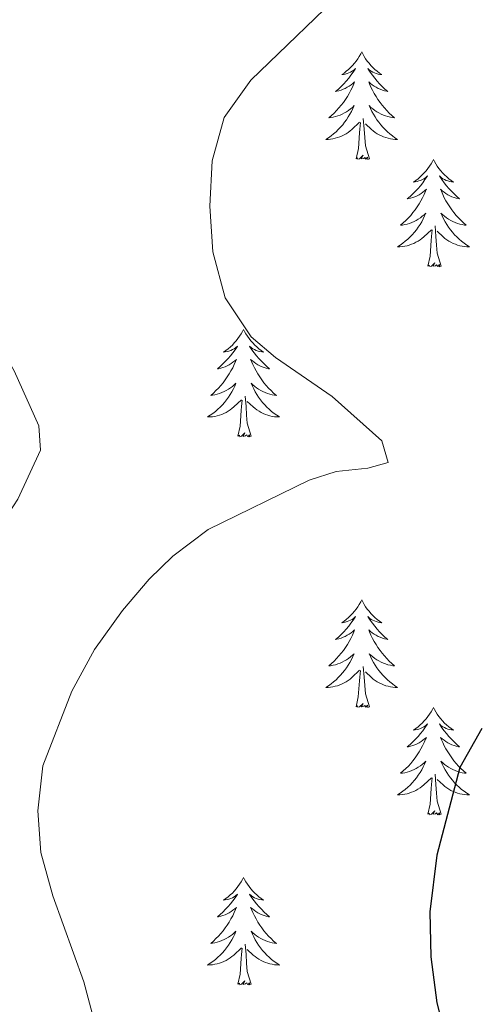
# Model space of a CAD drawing. Units: metres. Extents: x 627680 to 632190, y 4694506 to 4697559.
# Drawn here: x 630856 to 630907, y 4696077 to 4696186 of the extents above; entities that cross this region are included whole.
import ezdxf

# ---------------------------------------------------------------- set-up
doc = ezdxf.new("R2010")
doc.units = ezdxf.units.M
doc.header["$MEASUREMENT"] = 0
for name, color, linetype, lineweight in [('Level 36', 19, 'Continuous', 40), ('Level 4', 36, 'Continuous', 30), ('Level 5', 36, 'Continuous', 0)]:
    doc.layers.add(name, color=color, linetype=linetype, lineweight=lineweight)

msp = doc.modelspace()

# ---------------------------------------------------------------- linework, layer by layer
at = {"layer": 'Level 36', "color": 92, "linetype": 'Continuous', "lineweight": 0}
for points in [[(630893.45, 4696182.45), (630893.34, 4696182.23), (630893.18, 4696181.96), (630893.02, 4696181.69), (630892.83, 4696181.43), (630892.64, 4696181.19), (630892.43, 4696180.95), (630892.21, 4696180.72), (630891.98, 4696180.51), (630891.74, 4696180.3), (630891.49, 4696180.11), (630891.23, 4696179.93), (630891.43, 4696179.96), (630891.63, 4696179.99), (630891.83, 4696180.05), (630892.03, 4696180.12), (630892.22, 4696180.2), (630892.4, 4696180.3), (630892.57, 4696180.41), (630892.78, 4696180.61), (630892.74, 4696180.54), (630892.51, 4696180.19), (630892.26, 4696179.86), (630892.01, 4696179.53), (630891.74, 4696179.22), (630891.46, 4696178.91), (630891.17, 4696178.62), (630890.86, 4696178.33), (630890.55, 4696178.06), (630890.68, 4696178.09), (630890.92, 4696178.15), (630891.16, 4696178.22), (630891.4, 4696178.31), (630891.63, 4696178.41), (630891.85, 4696178.53), (630892.07, 4696178.66), (630892.28, 4696178.8), (630892.47, 4696178.96), (630892.66, 4696179.13), (630892.57, 4696178.91), (630892.42, 4696178.55), (630892.24, 4696178.19), (630892.06, 4696177.85), (630891.86, 4696177.51), (630891.65, 4696177.17), (630891.42, 4696176.85), (630891.18, 4696176.54), (630890.93, 4696176.24), (630890.67, 4696175.95), (630890.39, 4696175.67), (630890.1, 4696175.39), (630889.81, 4696175.14), (630890, 4696175.16), (630890.27, 4696175.21), (630890.53, 4696175.27), (630890.79, 4696175.35), (630891.05, 4696175.45), (630891.3, 4696175.55), (630891.54, 4696175.68), (630891.77, 4696175.81), (630892, 4696175.96), (630892.21, 4696176.13), (630892.42, 4696176.3), (630892.61, 4696176.49), (630892.47, 4696176.17)], [(630893.45, 4696182.45), (630893.56, 4696182.23), (630893.72, 4696181.96), (630893.88, 4696181.69), (630894.06, 4696181.43), (630894.26, 4696181.19), (630894.47, 4696180.95), (630894.68, 4696180.72), (630894.92, 4696180.51), (630895.16, 4696180.3), (630895.41, 4696180.11), (630895.67, 4696179.93), (630895.47, 4696179.96), (630895.26, 4696179.99), (630895.06, 4696180.05), (630894.87, 4696180.12), (630894.68, 4696180.2), (630894.5, 4696180.3), (630894.33, 4696180.41), (630894.12, 4696180.61), (630894.16, 4696180.54), (630894.39, 4696180.19), (630894.64, 4696179.86), (630894.89, 4696179.53), (630895.16, 4696179.22), (630895.44, 4696178.91), (630895.73, 4696178.62), (630896.03, 4696178.33), (630896.35, 4696178.06), (630896.22, 4696178.09), (630895.98, 4696178.15), (630895.74, 4696178.22), (630895.5, 4696178.31), (630895.27, 4696178.41), (630895.04, 4696178.53), (630894.83, 4696178.66), (630894.62, 4696178.8), (630894.42, 4696178.96), (630894.24, 4696179.13), (630894.33, 4696178.91), (630894.48, 4696178.55), (630894.65, 4696178.19), (630894.84, 4696177.85), (630895.04, 4696177.51), (630895.25, 4696177.17), (630895.48, 4696176.85), (630895.72, 4696176.54), (630895.97, 4696176.24), (630896.23, 4696175.95), (630896.51, 4696175.67), (630896.79, 4696175.39), (630897.09, 4696175.14), (630896.89, 4696175.16), (630896.63, 4696175.21), (630896.36, 4696175.27), (630896.1, 4696175.35), (630895.85, 4696175.45), (630895.6, 4696175.55), (630895.36, 4696175.68), (630895.13, 4696175.81), (630894.9, 4696175.96), (630894.69, 4696176.13), (630894.48, 4696176.3), (630894.28, 4696176.49), (630894.43, 4696176.17)], [(630892.47, 4696176.17), (630892.32, 4696175.84), (630892.15, 4696175.53), (630891.96, 4696175.23), (630891.77, 4696174.93), (630891.56, 4696174.64), (630891.34, 4696174.36), (630891.1, 4696174.09), (630890.85, 4696173.84), (630890.6, 4696173.59), (630890.33, 4696173.36), (630890.05, 4696173.13), (630889.76, 4696172.93), (630889.47, 4696172.73), (630889.73, 4696172.74), (630890, 4696172.77), (630890.26, 4696172.81), (630890.52, 4696172.87), (630890.77, 4696172.94), (630891.02, 4696173.03), (630891.27, 4696173.13), (630891.5, 4696173.25), (630891.74, 4696173.38), (630891.96, 4696173.52), (630892.17, 4696173.68), (630892.37, 4696173.85), (630893.22, 4696174.65)], [(630894.43, 4696176.17), (630894.58, 4696175.84), (630894.75, 4696175.53), (630894.93, 4696175.23), (630895.13, 4696174.93), (630895.34, 4696174.64), (630895.56, 4696174.36), (630895.8, 4696174.09), (630896.04, 4696173.84), (630896.3, 4696173.59), (630896.57, 4696173.36), (630896.85, 4696173.13), (630897.14, 4696172.93), (630897.43, 4696172.73), (630897.16, 4696172.74), (630896.9, 4696172.77), (630896.64, 4696172.81), (630896.38, 4696172.87), (630896.12, 4696172.94), (630895.88, 4696173.03), (630895.63, 4696173.13), (630895.39, 4696173.25), (630895.16, 4696173.38), (630894.94, 4696173.52), (630894.73, 4696173.68), (630894.52, 4696173.85), (630893.87, 4696174.47)], [(630894.3, 4696170.6), (630893.87, 4696172.04), (630893.78, 4696172.94), (630893.73, 4696173.89), (630893.63, 4696175.06)], [(630892.83, 4696170.6), (630893.08, 4696171.72), (630893.19, 4696173.46), (630893.24, 4696173.89), (630893.3, 4696174.61)], [(630894.3, 4696170.6), (630894.13, 4696170.53), (630894.11, 4696170.77), (630893.92, 4696170.55), (630893.8, 4696170.75), (630893.68, 4696170.64), (630893.4, 4696170.59), (630893.6, 4696170.98), (630893.22, 4696170.6), (630893.03, 4696170.55), (630892.99, 4696170.71), (630892.83, 4696170.6)], [(630901.41, 4696170.53), (630901.3, 4696170.31), (630901.14, 4696170.04), (630900.98, 4696169.77), (630900.79, 4696169.51), (630900.6, 4696169.27), (630900.39, 4696169.03), (630900.17, 4696168.8), (630899.94, 4696168.59), (630899.7, 4696168.38), (630899.45, 4696168.19), (630899.19, 4696168.01), (630899.39, 4696168.04), (630899.59, 4696168.07), (630899.79, 4696168.13), (630899.99, 4696168.2), (630900.18, 4696168.28), (630900.36, 4696168.38), (630900.53, 4696168.49), (630900.74, 4696168.69), (630900.7, 4696168.62), (630900.47, 4696168.28), (630900.22, 4696167.94), (630899.97, 4696167.61), (630899.7, 4696167.3), (630899.42, 4696166.99), (630899.13, 4696166.7), (630898.82, 4696166.42), (630898.51, 4696166.15), (630898.64, 4696166.17), (630898.88, 4696166.23), (630899.12, 4696166.3), (630899.36, 4696166.39), (630899.59, 4696166.49), (630899.81, 4696166.61), (630900.03, 4696166.74), (630900.24, 4696166.88), (630900.43, 4696167.04), (630900.62, 4696167.21), (630900.53, 4696166.99), (630900.38, 4696166.63), (630900.2, 4696166.27), (630900.02, 4696165.93), (630899.82, 4696165.59), (630899.61, 4696165.26), (630899.38, 4696164.93), (630899.14, 4696164.62), (630898.89, 4696164.32), (630898.63, 4696164.03), (630898.35, 4696163.75), (630898.06, 4696163.48), (630897.77, 4696163.22), (630897.96, 4696163.24), (630898.23, 4696163.29), (630898.49, 4696163.35), (630898.75, 4696163.43), (630899.01, 4696163.53), (630899.26, 4696163.63), (630899.5, 4696163.76), (630899.73, 4696163.89), (630899.96, 4696164.05), (630900.17, 4696164.21), (630900.38, 4696164.39), (630900.57, 4696164.57), (630900.43, 4696164.25)], [(630901.41, 4696170.53), (630901.52, 4696170.31), (630901.68, 4696170.04), (630901.84, 4696169.77), (630902.02, 4696169.51), (630902.22, 4696169.27), (630902.43, 4696169.03), (630902.64, 4696168.8), (630902.88, 4696168.59), (630903.12, 4696168.38), (630903.37, 4696168.19), (630903.63, 4696168.01), (630903.43, 4696168.04), (630903.22, 4696168.07), (630903.02, 4696168.13), (630902.83, 4696168.2), (630902.64, 4696168.28), (630902.46, 4696168.38), (630902.29, 4696168.49), (630902.08, 4696168.69), (630902.12, 4696168.62), (630902.35, 4696168.28), (630902.6, 4696167.94), (630902.85, 4696167.61), (630903.12, 4696167.3), (630903.4, 4696166.99), (630903.69, 4696166.7), (630903.99, 4696166.42), (630904.31, 4696166.15), (630904.18, 4696166.17), (630903.94, 4696166.23), (630903.7, 4696166.3), (630903.46, 4696166.39), (630903.23, 4696166.49), (630903, 4696166.61), (630902.79, 4696166.74), (630902.58, 4696166.88), (630902.38, 4696167.04), (630902.2, 4696167.21), (630902.29, 4696166.99), (630902.44, 4696166.63), (630902.61, 4696166.27), (630902.8, 4696165.93), (630903, 4696165.59), (630903.21, 4696165.26), (630903.44, 4696164.93), (630903.68, 4696164.62), (630903.93, 4696164.32), (630904.19, 4696164.03), (630904.47, 4696163.75), (630904.75, 4696163.48), (630905.05, 4696163.22), (630904.85, 4696163.24), (630904.59, 4696163.29), (630904.32, 4696163.35), (630904.06, 4696163.43), (630903.81, 4696163.53), (630903.56, 4696163.63), (630903.32, 4696163.76), (630903.09, 4696163.89), (630902.86, 4696164.05), (630902.65, 4696164.21), (630902.44, 4696164.39), (630902.24, 4696164.57), (630902.39, 4696164.25)], [(630900.43, 4696164.25), (630900.28, 4696163.93), (630900.11, 4696163.61), (630899.92, 4696163.31), (630899.73, 4696163.01), (630899.52, 4696162.72), (630899.3, 4696162.44), (630899.06, 4696162.17), (630898.81, 4696161.92), (630898.56, 4696161.67), (630898.29, 4696161.44), (630898.01, 4696161.22), (630897.72, 4696161.01), (630897.43, 4696160.82), (630897.69, 4696160.83), (630897.96, 4696160.85), (630898.22, 4696160.89), (630898.48, 4696160.95), (630898.73, 4696161.02), (630898.98, 4696161.11), (630899.23, 4696161.21), (630899.46, 4696161.33), (630899.7, 4696161.46), (630899.92, 4696161.6), (630900.13, 4696161.76), (630900.33, 4696161.93), (630901.18, 4696162.73)], [(630902.39, 4696164.25), (630902.54, 4696163.93), (630902.71, 4696163.61), (630902.89, 4696163.31), (630903.09, 4696163.01), (630903.3, 4696162.72), (630903.52, 4696162.44), (630903.76, 4696162.17), (630904, 4696161.92), (630904.26, 4696161.67), (630904.53, 4696161.44), (630904.81, 4696161.22), (630905.1, 4696161.01), (630905.39, 4696160.82), (630905.12, 4696160.83), (630904.86, 4696160.85), (630904.6, 4696160.89), (630904.34, 4696160.95), (630904.08, 4696161.02), (630903.84, 4696161.11), (630903.59, 4696161.21), (630903.35, 4696161.33), (630903.12, 4696161.46), (630902.9, 4696161.6), (630902.69, 4696161.76), (630902.48, 4696161.93), (630901.83, 4696162.55)], [(630902.26, 4696158.68), (630901.83, 4696160.12), (630901.74, 4696161.02), (630901.69, 4696161.97), (630901.59, 4696163.14)], [(630900.79, 4696158.68), (630901.04, 4696159.8), (630901.15, 4696161.54), (630901.2, 4696161.97), (630901.26, 4696162.7)], [(630902.26, 4696158.68), (630902.09, 4696158.61), (630902.07, 4696158.85), (630901.88, 4696158.63), (630901.76, 4696158.83), (630901.64, 4696158.72), (630901.36, 4696158.67), (630901.56, 4696159.06), (630901.18, 4696158.68), (630900.99, 4696158.63), (630900.95, 4696158.79), (630900.79, 4696158.68)], [(630880.34, 4696151.66), (630880.23, 4696151.44), (630880.08, 4696151.17), (630879.91, 4696150.9), (630879.72, 4696150.65), (630879.53, 4696150.4), (630879.32, 4696150.16), (630879.1, 4696149.93), (630878.88, 4696149.72), (630878.64, 4696149.51), (630878.38, 4696149.32), (630878.12, 4696149.15), (630878.32, 4696149.17), (630878.53, 4696149.21), (630878.72, 4696149.26), (630878.92, 4696149.33), (630879.11, 4696149.42), (630879.29, 4696149.51), (630879.46, 4696149.63), (630879.67, 4696149.82), (630879.63, 4696149.75), (630879.4, 4696149.41), (630879.16, 4696149.07), (630878.9, 4696148.75), (630878.63, 4696148.43), (630878.35, 4696148.13), (630878.06, 4696147.83), (630877.76, 4696147.55), (630877.44, 4696147.28), (630877.57, 4696147.3), (630877.81, 4696147.36), (630878.06, 4696147.43), (630878.29, 4696147.52), (630878.52, 4696147.62), (630878.74, 4696147.74), (630878.96, 4696147.87), (630879.17, 4696148.02), (630879.36, 4696148.17), (630879.55, 4696148.34), (630879.46, 4696148.12), (630879.31, 4696147.76), (630879.14, 4696147.41), (630878.95, 4696147.06), (630878.75, 4696146.72), (630878.54, 4696146.39), (630878.31, 4696146.07), (630878.07, 4696145.75), (630877.82, 4696145.45), (630877.56, 4696145.16), (630877.28, 4696144.88), (630877, 4696144.61), (630876.7, 4696144.35), (630876.9, 4696144.37), (630877.16, 4696144.42), (630877.43, 4696144.49), (630877.68, 4696144.56), (630877.94, 4696144.66), (630878.19, 4696144.77), (630878.43, 4696144.89), (630878.66, 4696145.03), (630878.89, 4696145.18), (630879.1, 4696145.34), (630879.31, 4696145.52), (630879.5, 4696145.71), (630879.36, 4696145.38)], [(630880.34, 4696151.66), (630880.45, 4696151.44), (630880.61, 4696151.17), (630880.78, 4696150.9), (630880.96, 4696150.65), (630881.15, 4696150.4), (630881.36, 4696150.16), (630881.58, 4696149.93), (630881.81, 4696149.72), (630882.05, 4696149.51), (630882.3, 4696149.32), (630882.56, 4696149.15), (630882.36, 4696149.17), (630882.16, 4696149.21), (630881.96, 4696149.26), (630881.76, 4696149.33), (630881.57, 4696149.42), (630881.39, 4696149.51), (630881.22, 4696149.63), (630881.01, 4696149.82), (630881.05, 4696149.75), (630881.28, 4696149.41), (630881.53, 4696149.07), (630881.78, 4696148.75), (630882.05, 4696148.43), (630882.33, 4696148.13), (630882.62, 4696147.83), (630882.93, 4696147.55), (630883.24, 4696147.28), (630883.12, 4696147.3), (630882.87, 4696147.36), (630882.63, 4696147.43), (630882.39, 4696147.52), (630882.16, 4696147.62), (630881.94, 4696147.74), (630881.72, 4696147.87), (630881.51, 4696148.02), (630881.32, 4696148.17), (630881.13, 4696148.34), (630881.22, 4696148.12), (630881.37, 4696147.76), (630881.54, 4696147.41), (630881.73, 4696147.06), (630881.93, 4696146.72), (630882.14, 4696146.39), (630882.37, 4696146.07), (630882.61, 4696145.75), (630882.86, 4696145.45), (630883.12, 4696145.16), (630883.4, 4696144.88), (630883.68, 4696144.61), (630883.98, 4696144.35), (630883.79, 4696144.37), (630883.52, 4696144.42), (630883.26, 4696144.49), (630883, 4696144.56), (630882.74, 4696144.66), (630882.49, 4696144.77), (630882.25, 4696144.89), (630882.02, 4696145.03), (630881.79, 4696145.18), (630881.58, 4696145.34), (630881.37, 4696145.52), (630881.18, 4696145.71), (630881.32, 4696145.38)], [(630879.36, 4696145.38), (630879.21, 4696145.06), (630879.04, 4696144.74), (630878.86, 4696144.44), (630878.66, 4696144.14), (630878.45, 4696143.85), (630878.23, 4696143.57), (630877.99, 4696143.31), (630877.75, 4696143.05), (630877.49, 4696142.8), (630877.22, 4696142.57), (630876.94, 4696142.35), (630876.65, 4696142.14), (630876.36, 4696141.95), (630876.63, 4696141.96), (630876.89, 4696141.98), (630877.15, 4696142.02), (630877.41, 4696142.08), (630877.66, 4696142.15), (630877.92, 4696142.24), (630878.16, 4696142.34), (630878.4, 4696142.46), (630878.63, 4696142.59), (630878.85, 4696142.73), (630879.06, 4696142.89), (630879.26, 4696143.06), (630880.11, 4696143.86)], [(630881.32, 4696145.38), (630881.47, 4696145.06), (630881.64, 4696144.74), (630881.82, 4696144.44), (630882.02, 4696144.14), (630882.23, 4696143.85), (630882.46, 4696143.57), (630882.69, 4696143.31), (630882.94, 4696143.05), (630883.19, 4696142.8), (630883.46, 4696142.57), (630883.74, 4696142.35), (630884.03, 4696142.14), (630884.32, 4696141.95), (630884.06, 4696141.96), (630883.79, 4696141.98), (630883.53, 4696142.02), (630883.27, 4696142.08), (630883.02, 4696142.15), (630882.77, 4696142.24), (630882.52, 4696142.34), (630882.28, 4696142.46), (630882.06, 4696142.59), (630881.83, 4696142.73), (630881.62, 4696142.89), (630881.42, 4696143.06), (630880.76, 4696143.68)], [(630879.72, 4696139.81), (630879.97, 4696140.93), (630880.08, 4696142.67), (630880.13, 4696143.11), (630880.19, 4696143.83)], [(630881.19, 4696139.81), (630880.76, 4696141.25), (630880.67, 4696142.16), (630880.63, 4696143.11), (630880.52, 4696144.27)], [(630881.19, 4696139.81), (630881.02, 4696139.74), (630881, 4696139.98), (630880.81, 4696139.76), (630880.69, 4696139.96), (630880.57, 4696139.86), (630880.3, 4696139.8), (630880.49, 4696140.19), (630880.11, 4696139.81), (630879.92, 4696139.76), (630879.88, 4696139.92), (630879.72, 4696139.81)], [(630893.45, 4696121.65), (630893.34, 4696121.43), (630893.18, 4696121.16), (630893.02, 4696120.89), (630892.83, 4696120.63), (630892.64, 4696120.39), (630892.43, 4696120.15), (630892.21, 4696119.92), (630891.98, 4696119.71), (630891.74, 4696119.5), (630891.49, 4696119.31), (630891.23, 4696119.13), (630891.43, 4696119.16), (630891.63, 4696119.2), (630891.83, 4696119.25), (630892.03, 4696119.32), (630892.22, 4696119.41), (630892.4, 4696119.5), (630892.57, 4696119.62), (630892.78, 4696119.81), (630892.74, 4696119.74), (630892.51, 4696119.4), (630892.26, 4696119.06), (630892.01, 4696118.73), (630891.74, 4696118.42), (630891.46, 4696118.11), (630891.17, 4696117.82), (630890.86, 4696117.54), (630890.55, 4696117.27), (630890.68, 4696117.29), (630890.92, 4696117.35), (630891.16, 4696117.42), (630891.4, 4696117.51), (630891.63, 4696117.61), (630891.85, 4696117.73), (630892.07, 4696117.86), (630892.28, 4696118.01), (630892.47, 4696118.16), (630892.66, 4696118.33), (630892.57, 4696118.11), (630892.42, 4696117.75), (630892.24, 4696117.39), (630892.06, 4696117.05), (630891.86, 4696116.71), (630891.65, 4696116.38), (630891.42, 4696116.05), (630891.18, 4696115.74), (630890.93, 4696115.44), (630890.67, 4696115.15), (630890.39, 4696114.87), (630890.1, 4696114.6), (630889.81, 4696114.34), (630890, 4696114.36), (630890.27, 4696114.41), (630890.53, 4696114.47), (630890.79, 4696114.55), (630891.05, 4696114.65), (630891.3, 4696114.75), (630891.54, 4696114.88), (630891.77, 4696115.02), (630892, 4696115.17), (630892.21, 4696115.33), (630892.42, 4696115.51), (630892.61, 4696115.69), (630892.47, 4696115.37)], [(630893.45, 4696121.65), (630893.56, 4696121.43), (630893.72, 4696121.16), (630893.88, 4696120.89), (630894.06, 4696120.63), (630894.26, 4696120.39), (630894.47, 4696120.15), (630894.68, 4696119.92), (630894.92, 4696119.71), (630895.16, 4696119.5), (630895.41, 4696119.31), (630895.67, 4696119.13), (630895.47, 4696119.16), (630895.26, 4696119.2), (630895.06, 4696119.25), (630894.87, 4696119.32), (630894.68, 4696119.41), (630894.5, 4696119.5), (630894.33, 4696119.62), (630894.12, 4696119.81), (630894.16, 4696119.74), (630894.39, 4696119.4), (630894.64, 4696119.06), (630894.89, 4696118.73), (630895.16, 4696118.42), (630895.44, 4696118.11), (630895.73, 4696117.82), (630896.03, 4696117.54), (630896.35, 4696117.27), (630896.22, 4696117.29), (630895.98, 4696117.35), (630895.74, 4696117.42), (630895.5, 4696117.51), (630895.27, 4696117.61), (630895.04, 4696117.73), (630894.83, 4696117.86), (630894.62, 4696118.01), (630894.42, 4696118.16), (630894.24, 4696118.33), (630894.33, 4696118.11), (630894.48, 4696117.75), (630894.65, 4696117.39), (630894.84, 4696117.05), (630895.04, 4696116.71), (630895.25, 4696116.38), (630895.48, 4696116.05), (630895.72, 4696115.74), (630895.97, 4696115.44), (630896.23, 4696115.15), (630896.5, 4696114.87), (630896.79, 4696114.6), (630897.09, 4696114.34), (630896.89, 4696114.36), (630896.63, 4696114.41), (630896.36, 4696114.47), (630896.1, 4696114.55), (630895.85, 4696114.65), (630895.6, 4696114.75), (630895.36, 4696114.88), (630895.13, 4696115.02), (630894.9, 4696115.17), (630894.68, 4696115.33), (630894.48, 4696115.51), (630894.28, 4696115.69), (630894.42, 4696115.37)], [(630892.47, 4696115.37), (630892.32, 4696115.05), (630892.15, 4696114.73), (630891.96, 4696114.43), (630891.77, 4696114.13), (630891.56, 4696113.84), (630891.33, 4696113.56), (630891.1, 4696113.3), (630890.85, 4696113.04), (630890.6, 4696112.79), (630890.33, 4696112.56), (630890.05, 4696112.34), (630889.76, 4696112.13), (630889.47, 4696111.94), (630889.73, 4696111.95), (630890, 4696111.97), (630890.26, 4696112.01), (630890.52, 4696112.07), (630890.77, 4696112.14), (630891.02, 4696112.23), (630891.27, 4696112.33), (630891.5, 4696112.45), (630891.73, 4696112.58), (630891.96, 4696112.72), (630892.17, 4696112.88), (630892.37, 4696113.05), (630893.22, 4696113.85)], [(630894.42, 4696115.37), (630894.58, 4696115.05), (630894.75, 4696114.73), (630894.93, 4696114.43), (630895.13, 4696114.13), (630895.34, 4696113.84), (630895.56, 4696113.56), (630895.8, 4696113.3), (630896.04, 4696113.04), (630896.3, 4696112.79), (630896.57, 4696112.56), (630896.85, 4696112.34), (630897.14, 4696112.13), (630897.43, 4696111.94), (630897.16, 4696111.95), (630896.9, 4696111.97), (630896.64, 4696112.01), (630896.38, 4696112.07), (630896.12, 4696112.14), (630895.87, 4696112.23), (630895.63, 4696112.33), (630895.39, 4696112.45), (630895.16, 4696112.58), (630894.94, 4696112.72), (630894.73, 4696112.88), (630894.52, 4696113.05), (630893.87, 4696113.67)], [(630892.83, 4696109.8), (630893.07, 4696110.92), (630893.19, 4696112.66), (630893.24, 4696113.09), (630893.3, 4696113.82)], [(630894.3, 4696109.8), (630893.87, 4696111.24), (630893.78, 4696112.15), (630893.73, 4696113.09), (630893.63, 4696114.26)], [(630894.3, 4696109.8), (630894.12, 4696109.73), (630894.11, 4696109.97), (630893.92, 4696109.75), (630893.8, 4696109.95), (630893.67, 4696109.85), (630893.4, 4696109.79), (630893.6, 4696110.18), (630893.22, 4696109.8), (630893.03, 4696109.75), (630892.99, 4696109.91), (630892.83, 4696109.8)], [(630901.41, 4696109.73), (630901.3, 4696109.51), (630901.14, 4696109.24), (630900.97, 4696108.97), (630900.79, 4696108.72), (630900.6, 4696108.47), (630900.39, 4696108.23), (630900.17, 4696108), (630899.94, 4696107.79), (630899.7, 4696107.59), (630899.45, 4696107.39), (630899.19, 4696107.22), (630899.39, 4696107.24), (630899.59, 4696107.28), (630899.79, 4696107.33), (630899.99, 4696107.4), (630900.18, 4696107.49), (630900.36, 4696107.59), (630900.53, 4696107.7), (630900.74, 4696107.89), (630900.7, 4696107.82), (630900.46, 4696107.48), (630900.22, 4696107.14), (630899.97, 4696106.82), (630899.7, 4696106.5), (630899.42, 4696106.19), (630899.13, 4696105.9), (630898.82, 4696105.62), (630898.51, 4696105.35), (630898.63, 4696105.37), (630898.88, 4696105.43), (630899.12, 4696105.5), (630899.36, 4696105.59), (630899.59, 4696105.69), (630899.81, 4696105.81), (630900.03, 4696105.94), (630900.24, 4696106.09), (630900.43, 4696106.24), (630900.62, 4696106.41), (630900.53, 4696106.19), (630900.38, 4696105.83), (630900.2, 4696105.48), (630900.02, 4696105.13), (630899.82, 4696104.79), (630899.61, 4696104.46), (630899.38, 4696104.14), (630899.14, 4696103.82), (630898.89, 4696103.52), (630898.63, 4696103.23), (630898.35, 4696102.95), (630898.06, 4696102.68), (630897.77, 4696102.42), (630897.96, 4696102.45), (630898.23, 4696102.49), (630898.49, 4696102.55), (630898.75, 4696102.63), (630899.01, 4696102.73), (630899.26, 4696102.84), (630899.5, 4696102.96), (630899.73, 4696103.1), (630899.96, 4696103.25), (630900.17, 4696103.41), (630900.38, 4696103.59), (630900.57, 4696103.77), (630900.43, 4696103.45)], [(630901.41, 4696109.73), (630901.52, 4696109.51), (630901.67, 4696109.24), (630901.84, 4696108.97), (630902.02, 4696108.72), (630902.22, 4696108.47), (630902.42, 4696108.23), (630902.64, 4696108), (630902.87, 4696107.79), (630903.11, 4696107.59), (630903.36, 4696107.39), (630903.62, 4696107.22), (630903.43, 4696107.24), (630903.22, 4696107.28), (630903.02, 4696107.33), (630902.83, 4696107.4), (630902.64, 4696107.49), (630902.46, 4696107.59), (630902.28, 4696107.7), (630902.08, 4696107.89), (630902.12, 4696107.82), (630902.35, 4696107.48), (630902.59, 4696107.14), (630902.85, 4696106.82), (630903.12, 4696106.5), (630903.4, 4696106.19), (630903.69, 4696105.9), (630903.99, 4696105.62), (630904.31, 4696105.35), (630904.18, 4696105.37), (630903.94, 4696105.43), (630903.69, 4696105.5), (630903.46, 4696105.59), (630903.23, 4696105.69), (630903, 4696105.81), (630902.79, 4696105.94), (630902.58, 4696106.09), (630902.38, 4696106.24), (630902.2, 4696106.41), (630902.28, 4696106.19), (630902.44, 4696105.83), (630902.61, 4696105.48), (630902.8, 4696105.13), (630903, 4696104.79), (630903.21, 4696104.46), (630903.44, 4696104.14), (630903.68, 4696103.82), (630903.93, 4696103.52), (630904.19, 4696103.23), (630904.46, 4696102.95), (630904.75, 4696102.68), (630905.05, 4696102.42), (630904.85, 4696102.45), (630904.59, 4696102.49), (630904.32, 4696102.55), (630904.06, 4696102.63), (630903.81, 4696102.73), (630903.56, 4696102.84), (630903.32, 4696102.96), (630903.09, 4696103.1), (630902.86, 4696103.25), (630902.64, 4696103.41), (630902.44, 4696103.59), (630902.24, 4696103.77), (630902.38, 4696103.45)], [(630900.43, 4696103.45), (630900.28, 4696103.13), (630900.11, 4696102.81), (630899.92, 4696102.51), (630899.73, 4696102.21), (630899.52, 4696101.92), (630899.29, 4696101.65), (630899.06, 4696101.38), (630898.81, 4696101.12), (630898.56, 4696100.87), (630898.29, 4696100.64), (630898.01, 4696100.42), (630897.72, 4696100.21), (630897.43, 4696100.02), (630897.69, 4696100.03), (630897.96, 4696100.05), (630898.22, 4696100.09), (630898.48, 4696100.15), (630898.73, 4696100.22), (630898.98, 4696100.31), (630899.23, 4696100.41), (630899.46, 4696100.53), (630899.69, 4696100.66), (630899.92, 4696100.8), (630900.13, 4696100.96), (630900.33, 4696101.13), (630901.18, 4696101.93)], [(630902.38, 4696103.45), (630902.54, 4696103.13), (630902.71, 4696102.81), (630902.89, 4696102.51), (630903.09, 4696102.21), (630903.3, 4696101.92), (630903.52, 4696101.65), (630903.76, 4696101.38), (630904, 4696101.12), (630904.26, 4696100.87), (630904.53, 4696100.64), (630904.81, 4696100.42), (630905.1, 4696100.21), (630905.39, 4696100.02), (630905.12, 4696100.03), (630904.86, 4696100.05), (630904.6, 4696100.09), (630904.34, 4696100.15), (630904.08, 4696100.22), (630903.83, 4696100.31), (630903.59, 4696100.41), (630903.35, 4696100.53), (630903.12, 4696100.66), (630902.9, 4696100.8), (630902.69, 4696100.96), (630902.48, 4696101.13), (630901.83, 4696101.75)], [(630900.79, 4696097.88), (630901.03, 4696099), (630901.15, 4696100.74), (630901.2, 4696101.17), (630901.26, 4696101.9)], [(630902.26, 4696097.88), (630901.83, 4696099.32), (630901.74, 4696100.23), (630901.69, 4696101.17), (630901.59, 4696102.34)], [(630902.26, 4696097.88), (630902.08, 4696097.81), (630902.07, 4696098.05), (630901.88, 4696097.83), (630901.76, 4696098.03), (630901.63, 4696097.93), (630901.36, 4696097.87), (630901.56, 4696098.27), (630901.18, 4696097.89), (630900.99, 4696097.83), (630900.95, 4696097.99), (630900.79, 4696097.88)], [(630880.34, 4696090.87), (630880.23, 4696090.65), (630880.07, 4696090.37), (630879.91, 4696090.11), (630879.72, 4696089.85), (630879.53, 4696089.6), (630879.32, 4696089.36), (630879.1, 4696089.14), (630878.87, 4696088.92), (630878.63, 4696088.72), (630878.38, 4696088.53), (630878.12, 4696088.35), (630878.32, 4696088.37), (630878.52, 4696088.41), (630878.72, 4696088.46), (630878.92, 4696088.53), (630879.11, 4696088.62), (630879.29, 4696088.72), (630879.46, 4696088.83), (630879.67, 4696089.02), (630879.63, 4696088.95), (630879.4, 4696088.61), (630879.15, 4696088.27), (630878.9, 4696087.95), (630878.63, 4696087.63), (630878.35, 4696087.33), (630878.06, 4696087.03), (630877.76, 4696086.75), (630877.44, 4696086.48), (630877.57, 4696086.5), (630877.81, 4696086.56), (630878.05, 4696086.63), (630878.29, 4696086.72), (630878.52, 4696086.82), (630878.74, 4696086.94), (630878.96, 4696087.07), (630879.17, 4696087.22), (630879.36, 4696087.37), (630879.55, 4696087.55), (630879.46, 4696087.32), (630879.31, 4696086.96), (630879.14, 4696086.61), (630878.95, 4696086.26), (630878.75, 4696085.92), (630878.54, 4696085.59), (630878.31, 4696085.27), (630878.07, 4696084.96), (630877.82, 4696084.65), (630877.56, 4696084.36), (630877.28, 4696084.08), (630877, 4696083.81), (630876.7, 4696083.55), (630876.9, 4696083.58), (630877.16, 4696083.62), (630877.42, 4696083.69), (630877.68, 4696083.77), (630877.94, 4696083.86), (630878.19, 4696083.97), (630878.43, 4696084.09), (630878.66, 4696084.23), (630878.89, 4696084.38), (630879.1, 4696084.54), (630879.31, 4696084.72), (630879.5, 4696084.91), (630879.36, 4696084.58)], [(630880.34, 4696090.87), (630880.45, 4696090.65), (630880.61, 4696090.37), (630880.77, 4696090.11), (630880.96, 4696089.85), (630881.15, 4696089.6), (630881.36, 4696089.36), (630881.58, 4696089.14), (630881.81, 4696088.92), (630882.05, 4696088.72), (630882.3, 4696088.53), (630882.56, 4696088.35), (630882.36, 4696088.37), (630882.16, 4696088.41), (630881.96, 4696088.46), (630881.76, 4696088.53), (630881.57, 4696088.62), (630881.39, 4696088.72), (630881.22, 4696088.83), (630881.01, 4696089.02), (630881.05, 4696088.95), (630881.28, 4696088.61), (630881.53, 4696088.27), (630881.78, 4696087.95), (630882.05, 4696087.63), (630882.33, 4696087.33), (630882.62, 4696087.03), (630882.92, 4696086.75), (630883.24, 4696086.48), (630883.11, 4696086.5), (630882.87, 4696086.56), (630882.63, 4696086.63), (630882.39, 4696086.72), (630882.16, 4696086.82), (630881.94, 4696086.94), (630881.72, 4696087.07), (630881.51, 4696087.22), (630881.32, 4696087.37), (630881.13, 4696087.55), (630881.22, 4696087.32), (630881.37, 4696086.96), (630881.54, 4696086.61), (630881.73, 4696086.26), (630881.93, 4696085.92), (630882.14, 4696085.59), (630882.37, 4696085.27), (630882.61, 4696084.96), (630882.86, 4696084.65), (630883.12, 4696084.36), (630883.4, 4696084.08), (630883.68, 4696083.81), (630883.98, 4696083.55), (630883.78, 4696083.58), (630883.52, 4696083.62), (630883.26, 4696083.69), (630883, 4696083.77), (630882.74, 4696083.86), (630882.49, 4696083.97), (630882.25, 4696084.09), (630882.02, 4696084.23), (630881.79, 4696084.38), (630881.58, 4696084.54), (630881.37, 4696084.72), (630881.18, 4696084.91), (630881.32, 4696084.58)], [(630879.36, 4696084.58), (630879.21, 4696084.26), (630879.04, 4696083.95), (630878.86, 4696083.64), (630878.66, 4696083.34), (630878.45, 4696083.05), (630878.23, 4696082.78), (630877.99, 4696082.51), (630877.74, 4696082.25), (630877.49, 4696082.01), (630877.22, 4696081.77), (630876.94, 4696081.55), (630876.65, 4696081.34), (630876.36, 4696081.15), (630876.62, 4696081.16), (630876.89, 4696081.18), (630877.15, 4696081.23), (630877.41, 4696081.28), (630877.66, 4696081.35), (630877.91, 4696081.44), (630878.16, 4696081.54), (630878.4, 4696081.66), (630878.63, 4696081.79), (630878.85, 4696081.94), (630879.06, 4696082.09), (630879.26, 4696082.26), (630880.11, 4696083.06)], [(630881.32, 4696084.58), (630881.47, 4696084.26), (630881.64, 4696083.95), (630881.82, 4696083.64), (630882.02, 4696083.34), (630882.23, 4696083.05), (630882.45, 4696082.78), (630882.69, 4696082.51), (630882.94, 4696082.25), (630883.19, 4696082.01), (630883.46, 4696081.77), (630883.74, 4696081.55), (630884.03, 4696081.34), (630884.32, 4696081.15), (630884.06, 4696081.16), (630883.79, 4696081.18), (630883.53, 4696081.23), (630883.27, 4696081.28), (630883.02, 4696081.35), (630882.77, 4696081.44), (630882.52, 4696081.54), (630882.28, 4696081.66), (630882.05, 4696081.79), (630881.83, 4696081.94), (630881.62, 4696082.09), (630881.42, 4696082.26), (630880.76, 4696082.88)], [(630881.19, 4696079.01), (630880.76, 4696080.45), (630880.67, 4696081.36), (630880.62, 4696082.31), (630880.52, 4696083.47)], [(630879.72, 4696079.01), (630879.97, 4696080.13), (630880.08, 4696081.87), (630880.13, 4696082.31), (630880.19, 4696083.03)], [(630881.19, 4696079.01), (630881.02, 4696078.95), (630881, 4696079.19), (630880.81, 4696078.96), (630880.69, 4696079.17), (630880.57, 4696079.06), (630880.3, 4696079), (630880.49, 4696079.4), (630880.11, 4696079.02), (630879.92, 4696078.96), (630879.88, 4696079.13), (630879.72, 4696079.01)]]:
    msp.add_lwpolyline(points, dxfattribs=at)
at = {"layer": 'Level 4', "color": 36, "linetype": 'Continuous', "lineweight": 30}
msp.add_polyline3d([(630906.78, 4696107.38, 400), (630904.34, 4696103.08, 400), (630901.79, 4696093.35, 400), (630901.02, 4696087.05, 400), (630901.12, 4696082.05, 400), (630901.79, 4696076.96, 400), (630904.31, 4696066.94, 400), (630905.62, 4696056.59, 400), (630907.49, 4696035.56, 400)], dxfattribs=at)
at = {"layer": 'Level 5', "color": 36, "linetype": 'Continuous', "lineweight": 0}
for points in [[(630851.18, 4696192.43, 390), (630848.99, 4696184.9, 390), (630848.46, 4696179.93, 390), (630850.01, 4696164.63, 390), (630850.52, 4696156.34, 390), (630851.24, 4696153.42, 390), (630854.9, 4696147.07, 390), (630857.64, 4696140.95, 390), (630857.83, 4696138.26, 390), (630855.29, 4696132.83, 390), (630850.93, 4696126.18, 390), (630845.6, 4696116.13, 390), (630840.52, 4696108.36, 390), (630838.31, 4696103.87, 390), (630833.94, 4696090.76, 390), (630833.45, 4696088.99, 390), (630833.1, 4696085.1, 390), (630833.89, 4696080.17, 390), (630834.64, 4696077.93, 390), (630837.04, 4696073.54, 390)], [(630892.37, 4696190.15, 395), (630881.14, 4696179.3, 395), (630878.21, 4696175.17, 395), (630876.86, 4696170.36, 395), (630876.62, 4696165.35, 395), (630876.95, 4696160.28, 395), (630878.31, 4696155.18, 395), (630881.2, 4696150.84, 395), (630883.9, 4696148.54, 395), (630890.19, 4696144.23, 395), (630895.7, 4696139.29, 395), (630896.4, 4696136.89, 395), (630894.12, 4696136.26, 395), (630890.62, 4696135.91, 395), (630887.64, 4696134.93, 395), (630876.41, 4696129.45, 395), (630872.48, 4696126.51, 395), (630869.89, 4696123.97, 395), (630866.91, 4696120.49, 395), (630863.8, 4696116.16, 395), (630861.29, 4696111.52, 395), (630858.08, 4696103.24, 395), (630857.52, 4696098.27, 395), (630857.87, 4696093.64, 395), (630859.2, 4696088.82, 395), (630862.64, 4696079.27, 395), (630863.72, 4696075.1, 395)]]:
    msp.add_polyline3d(points, dxfattribs=at)

doc.saveas('drawing.dxf')
